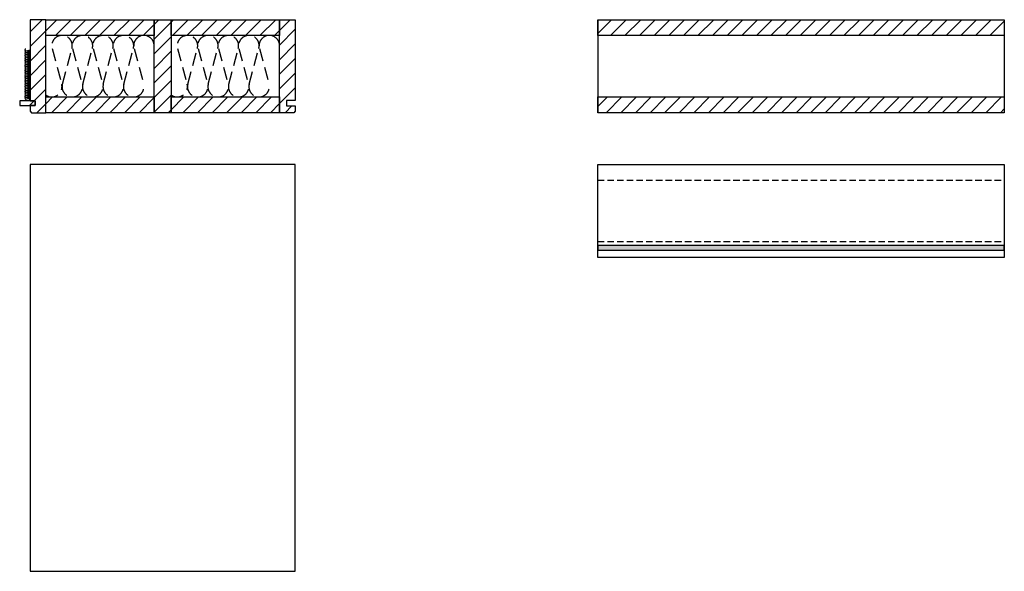
# Model space of a CAD drawing. Extents: x -583 to 1387, y -35079 to 700.
# Drawn here: x -534 to 1374, y -12957 to -11889 of the extents above; entities that cross this region are included whole.
import ezdxf

# ---------------------------------------------------------------- set-up
doc = ezdxf.new("R2010")
doc.units = 0
doc.header["$LTSCALE"] = 10
doc.linetypes.add('DASHEDX2', pattern=[3.75, 2.5, -1.25])
doc.linetypes.add('HIDDEN', pattern=[1.875, 1.25, -0.625])
doc.layers.add('DETAIL_1', color=7, linetype='CONTINUOUS')
pattern_1 = [(45, (0, 0), (14.142136, -14.142136), [])]

msp = doc.modelspace()

# ---------------------------------------------------------------- hatches: boundary and pattern name
at = {"layer": 'DETAIL_1', "linetype": 'CONTINUOUS'}
h = msp.add_hatch(dxfattribs=at)
h.set_pattern_fill('ANSI31', color=9, scale=6.299252, style=0, pattern_type=2)
h.set_pattern_definition(pattern_1)
h.paths.add_polyline_path([(-514, -12046.1), (-504, -12046.1), (-504, -12055.1), (-514, -12055.1), (-514, -12066.1), (-511, -12069.1), (-483.5, -12069.1), (-483.5, -11889.1), (-514, -11889.1)])
h = msp.add_hatch(dxfattribs=at)
h.set_pattern_fill('ANSI31', color=9, scale=6.299252, style=0, pattern_type=2)
h.set_pattern_definition(pattern_1)
h.paths.add_polyline_path([(-483.5, -11919.6), (-483.5, -11889.1), (-273.5, -11889.1), (-273.5, -11919.6)])
h = msp.add_hatch(dxfattribs=at)
h.set_pattern_fill('ANSI31', color=9, scale=6.299252, style=0, pattern_type=2)
h.set_pattern_definition(pattern_1)
h.paths.add_polyline_path([(-273.5, -12069.1), (-273.5, -11889.1), (-240.5, -11889.1), (-240.5, -12069.1)])
h = msp.add_hatch(dxfattribs=at)
h.set_pattern_fill('ANSI31', color=9, scale=6.299252, style=0, pattern_type=2)
h.set_pattern_definition(pattern_1)
h.paths.add_polyline_path([(-240.5, -11919.6), (-240.5, -11889.1), (-30.5, -11889.1), (-30.5, -11919.6)])
h = msp.add_hatch(dxfattribs=at)
h.set_pattern_fill('ANSI31', color=9, scale=6.299252, style=0, pattern_type=2)
h.set_pattern_definition(pattern_1)
h.paths.add_polyline_path([(0, -12045.6), (-17, -12045.6), (-17, -12055.6), (0, -12055.6), (0, -12066.1), (-3, -12069.1), (-30.5, -12069.1), (-30.5, -11889.1), (0, -11889.1)])
h = msp.add_hatch(dxfattribs=at)
h.set_pattern_fill('ANSI31', color=9, scale=6.299252, style=0, pattern_type=2)
h.set_pattern_definition(pattern_1)
h.paths.add_polyline_path([(586, -11919.6), (586, -11889.1), (1373.5, -11889.1), (1373.5, -11919.6)])
h = msp.add_hatch(dxfattribs=at)
h.set_pattern_fill('ANSI31', color=9, scale=6.299252, style=0, pattern_type=2)
h.set_pattern_definition(pattern_1)
h.paths.add_polyline_path([(-504, -12046.1), (-534, -12046.1), (-534, -12055.1), (-504, -12055.1)])
h = msp.add_hatch(dxfattribs=at)
h.set_pattern_fill('ANSI31', color=9, scale=6.299252, style=0, pattern_type=2)
h.set_pattern_definition(pattern_1)
h.paths.add_polyline_path([(-483.5, -12069.1), (-483.5, -12038.6), (-273.5, -12038.6), (-273.5, -12069.1)])
h = msp.add_hatch(dxfattribs=at)
h.set_pattern_fill('ANSI31', color=9, scale=6.299252, style=0, pattern_type=2)
h.set_pattern_definition(pattern_1)
h.paths.add_polyline_path([(-240.5, -12069.1), (-240.5, -12038.6), (-30.5, -12038.6), (-30.5, -12069.1)])
h = msp.add_hatch(dxfattribs=at)
h.set_pattern_fill('ANSI31', color=9, scale=6.299252, style=0, pattern_type=2)
h.set_pattern_definition(pattern_1)
h.paths.add_polyline_path([(586, -12069.1), (586, -12038.6), (1373.5, -12038.6), (1373.5, -12069.1)])
msp.add_hatch(color=36, dxfattribs=at).paths.add_polyline_path([(586, -12326.1), (586, -12335.1), (1373.5, -12335.1), (1373.5, -12326.1)])

# ---------------------------------------------------------------- linework, layer by layer
at = {"layer": 'DETAIL_1', "color": 36, "linetype": 'CONTINUOUS', "lineweight": -2}
for p, q in [((586, -11889.1), (586, -12069.1)), ((1373.5, -11889.1), (1373.5, -12069.1))]:
    msp.add_line(p, q, dxfattribs=at)
at = {"layer": 'DETAIL_1', "color": 9, "linetype": 'HIDDEN', "lineweight": -2}
for p, q in [((586, -12199.6), (1373.5, -12199.6)), ((586, -12318.6), (1373.5, -12318.6))]:
    msp.add_line(p, q, dxfattribs=at)
at = {"layer": 'DETAIL_1', "color": 36, "linetype": 'CONTINUOUS', "lineweight": -3, "elevation": 2300}
for points in [[(-514, -12046.1), (-504, -12046.1), (-504, -12055.1), (-514, -12055.1), (-514, -12066.1), (-511, -12069.1), (-483.5, -12069.1), (-483.5, -11889.1), (-514, -11889.1)], [(0, -12045.6), (-17, -12045.6), (-17, -12055.6), (0, -12055.6), (0, -12066.1), (-3, -12069.1), (-30.5, -12069.1), (-30.5, -11889.1), (0, -11889.1)]]:
    msp.add_lwpolyline(points, close=True, dxfattribs=at)
at = {"layer": 'DETAIL_1', "color": 36, "linetype": 'CONTINUOUS', "lineweight": -3}
for points in [[(-483.5, -11919.6), (-483.5, -11889.1), (-273.5, -11889.1), (-273.5, -11919.6)], [(-273.5, -12069.1), (-273.5, -11889.1), (-240.5, -11889.1), (-240.5, -12069.1)], [(-240.5, -11919.6), (-240.5, -11889.1), (-30.5, -11889.1), (-30.5, -11919.6)], [(586, -11919.6), (586, -11889.1), (1373.5, -11889.1), (1373.5, -11919.6)], [(-483.5, -12069.1), (-483.5, -12038.6), (-273.5, -12038.6), (-273.5, -12069.1)], [(-240.5, -12069.1), (-240.5, -12038.6), (-30.5, -12038.6), (-30.5, -12069.1)], [(586, -12069.1), (586, -12038.6), (1373.5, -12038.6), (1373.5, -12069.1)], [(586, -12169.1), (1373.5, -12169.1), (1373.5, -12349.1), (586, -12349.1)], [(586, -12326.1), (586, -12335.1), (1373.5, -12335.1), (1373.5, -12326.1)]]:
    msp.add_lwpolyline(points, close=True, dxfattribs=at)
at = {"layer": 'DETAIL_1', "color": 9, "linetype": 'DASHEDX2', "lineweight": -3}
for points in [[(-273.5, -11939.4, 1.140282), (-312.5, -11944.5), (-294, -12013.6, -1.303226), (-332.3, -12013.6), (-313.8, -11944.5, 1.303226), (-352.2, -11944.5), (-333.7, -12013.6, -1.303226), (-372, -12013.6), (-353.5, -11944.5, 1.303226), (-391.8, -11944.5), (-373.3, -12013.6, -1.303226), (-411.7, -12013.6), (-393.2, -11944.5, 1.303226), (-431.5, -11944.5), (-413, -12013.6, -1.303226), (-451.3, -12013.6), (-432.8, -11944.5, 1.303226), (-471.2, -11944.5), (-452.7, -12013.6, -0.706939), (-483.5, -12034.8)], [(-30.5, -11939.4, 1.140282), (-69.5, -11944.5), (-51, -12013.6, -1.303226), (-89.3, -12013.6), (-70.8, -11944.5, 1.303226), (-109.2, -11944.5), (-90.7, -12013.6, -1.303226), (-129, -12013.6), (-110.5, -11944.5, 1.303226), (-148.8, -11944.5), (-130.3, -12013.6, -1.303226), (-168.7, -12013.6), (-150.2, -11944.5, 1.303226), (-188.5, -11944.5), (-170, -12013.6, -1.303226), (-208.3, -12013.6), (-189.8, -11944.5, 1.303226), (-228.2, -11944.5), (-209.7, -12013.6, -0.706939), (-240.5, -12034.8)]]:
    msp.add_lwpolyline(points, format="xyb", dxfattribs=at)
at = {"layer": 'DETAIL_1', "color": 9, "linetype": 'CONTINUOUS', "lineweight": -3}
msp.add_lwpolyline([(-522.3, -11946.1, 1.140282), (-521.9, -11949.4), (-516.1, -11947.8, -1.303226), (-516.1, -11951), (-521.9, -11949.5, 1.303226), (-521.9, -11952.7), (-516.1, -11951.1, -1.303226), (-516.1, -11954.4), (-521.9, -11952.8, 1.303226), (-521.9, -11956), (-516.1, -11954.5, -1.303226), (-516.1, -11957.7), (-521.9, -11956.1, 1.303226), (-521.9, -11959.4), (-516.1, -11957.8, -1.303226), (-516.1, -11961), (-521.9, -11959.5, 1.303226), (-521.9, -11962.7), (-516.1, -11961.1, -1.303226), (-516.1, -11964.4), (-521.9, -11962.8, 1.303226), (-521.9, -11966), (-516.1, -11964.5, -1.303226), (-516.1, -11967.7), (-521.9, -11966.1, 1.303226), (-521.9, -11969.4), (-516.1, -11967.8, -1.303226), (-516.1, -11971), (-521.9, -11969.5, 1.303226), (-521.9, -11972.7), (-516.1, -11971.1, -1.303226), (-516.1, -11974.4), (-521.9, -11972.8, 1.303226), (-521.9, -11976), (-516.1, -11974.5, -1.303226), (-516.1, -11977.7), (-521.9, -11976.1, 1.303226), (-521.9, -11979.4), (-516.1, -11977.8, -1.303226), (-516.1, -11981), (-521.9, -11979.5, 1.303226), (-521.9, -11982.7), (-516.1, -11981.1, -1.303226), (-516.1, -11984.4), (-521.9, -11982.8, 1.303226), (-521.9, -11986), (-516.1, -11984.5, -1.303226), (-516.1, -11987.7), (-521.9, -11986.1, 1.303226), (-521.9, -11989.4), (-516.1, -11987.8, -1.303226), (-516.1, -11991), (-521.9, -11989.5, 1.303226), (-521.9, -11992.7), (-516.1, -11991.1, -1.303226), (-516.1, -11994.4), (-521.9, -11992.8, 1.303226), (-521.9, -11996), (-516.1, -11994.5, -1.303226), (-516.1, -11997.7), (-521.9, -11996.1, 1.303226), (-521.9, -11999.4), (-516.1, -11997.8, -1.303226), (-516.1, -12001), (-521.9, -11999.5, 1.303226), (-521.9, -12002.7), (-516.1, -12001.1, -1.303226), (-516.1, -12004.4), (-521.9, -12002.8, 1.303226), (-521.9, -12006), (-516.1, -12004.5, -1.303226), (-516.1, -12007.7), (-521.9, -12006.1, 1.303226), (-521.9, -12009.4), (-516.1, -12007.8, -1.303226), (-516.1, -12011), (-521.9, -12009.5, 1.303226), (-521.9, -12012.7), (-516.1, -12011.1, -1.303226), (-516.1, -12014.4), (-521.9, -12012.8, 1.303226), (-521.9, -12016), (-516.1, -12014.5, -1.303226), (-516.1, -12017.7), (-521.9, -12016.1, 1.303226), (-521.9, -12019.4), (-516.1, -12017.8, -1.303226), (-516.1, -12021), (-521.9, -12019.5, 1.303226), (-521.9, -12022.7), (-516.1, -12021.1, -1.303226), (-516.1, -12024.4), (-521.9, -12022.8, 1.303226), (-521.9, -12026), (-516.1, -12024.5, -1.303226), (-516.1, -12027.7), (-521.9, -12026.1, 1.303226), (-521.9, -12029.4), (-516.1, -12027.8, -1.303226), (-516.1, -12031), (-521.9, -12029.5, 1.303226), (-521.9, -12032.7), (-516.1, -12031.1, -1.303226), (-516.1, -12034.4), (-521.9, -12032.8, 1.303226), (-521.9, -12036), (-516.1, -12034.5, -1.303226), (-516.1, -12037.7), (-521.9, -12036.1, 1.303226), (-521.9, -12039.4), (-516.1, -12037.8, -1.303226), (-516.1, -12041), (-521.9, -12039.5, 1.303226), (-521.9, -12042.7), (-516.1, -12041.1, -1.303226), (-516.1, -12044.4)], format="xyb", dxfattribs=at)
at = {"layer": 'DETAIL_1', "color": 36, "linetype": 'CONTINUOUS', "lineweight": -3}
for points in [[(-504, -12046.1, 2300), (-534, -12046.1, 2300), (-534, -12055.1, 2300), (-504, -12055.1, 2300)], [(0, -12956.6, 180), (0, -12169.1, 180), (-514, -12169.1, 180), (-514, -12956.6, 180)]]:
    msp.add_3dface(points, dxfattribs=at)

doc.saveas('drawing.dxf')
